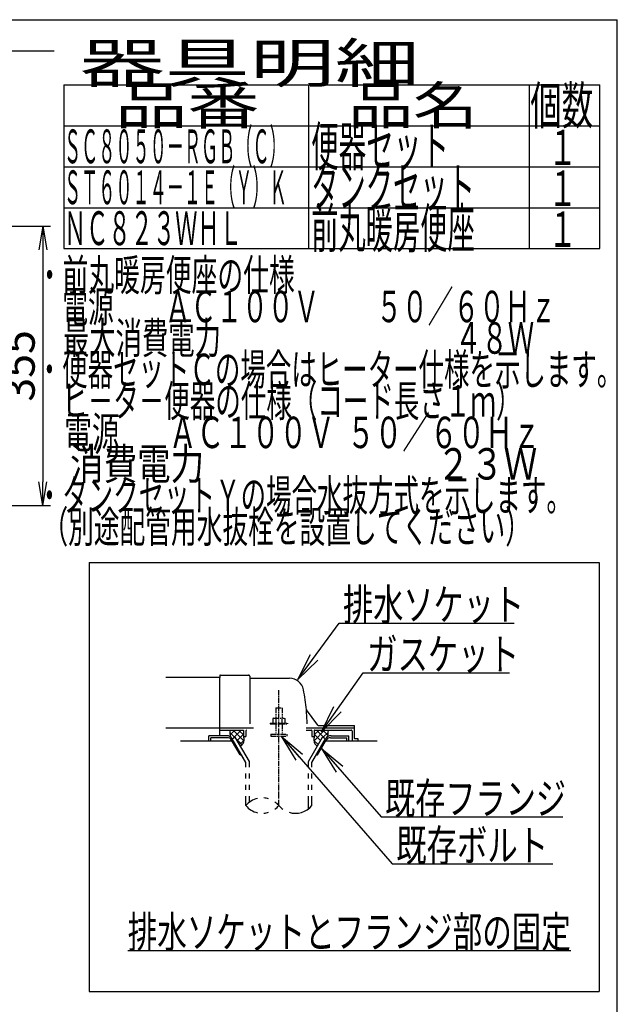
# Model space of a CAD drawing. Extents: x 0 to 2000, y 13 to 2915.
# Drawn here: x 1241 to 2000, y 1664 to 2915 of the extents above; entities that cross this region are included whole.
import ezdxf
from ezdxf.enums import TextEntityAlignment as Align

# ---------------------------------------------------------------- set-up
doc = ezdxf.new("R2010")
doc.units = 0
doc.linetypes.add('EXLTYPE3', pattern=[10, 7, -1, 1, -1])
doc.linetypes.add('EXLTYPE4', pattern=[12, 7, -1, 1, -1, 1, -1])
doc.layers.get('0').update_dxf_attribs({"linetype": 'CONTINUOUS'})
doc.layers.get('DEFPOINTS').update_dxf_attribs({"linetype": 'CONTINUOUS'})
for name, color, linetype in [('便器', 7, 'CONTINUOUS'), ('器具明細表', 7, 'CONTINUOUS'), ('寸法', 7, 'CONTINUOUS'), ('枠', 7, 'CONTINUOUS')]:
    doc.layers.add(name, color=color, linetype=linetype)
doc.styles.add('EXCADDIM2', font='monotxt', dxfattribs={"width": 0.84, "bigfont": 'extfont'})
doc.styles.add('EXCADSTD', font='monotxt', dxfattribs={"bigfont": 'extfont'})
doc.styles.get("Standard").update_dxf_attribs({"font": 'monotxt', "bigfont": 'extfont'})
doc.dimstyles.new('ISO-25', dxfattribs={"dimtxt": 2.5, "dimasz": 2.5, "dimexe": 1.25, "dimexo": 0.625, "dimtad": 1, "dimtxsty": 'STANDARD', "dimcen": 2.5, "dimazin": 3, "dimtfac": 1, "dimtmove": 0, "dimatfit": 3})

# ---------------------------------------------------------------- blocks, each defined once
blk = doc.blocks.new('EX_NORM')
at = {"color": 0, "linetype": 'CONTINUOUS'}
for q in [(-1, 0.167), (-1, 0), (-1, -0.167)]:
    blk.add_line((0, 0), q, dxfattribs=at)
blk = doc.blocks.new('*D32')
at = {"layer": 'DEFPOINTS', "color": 0}
for p in [(847.5, 2652.5), (847.5, 2297.5), (1270, 2297.5)]:
    blk.add_point(p, dxfattribs=at)
at = {"layer": '寸法', "color": 3, "linetype": 'CONTINUOUS'}
for p, q in [((854.5, 2652.5), (1280, 2652.5)), ((1270, 2622.5), (1270, 2327.5)), ((854.5, 2297.5), (1280, 2297.5))]:
    blk.add_line(p, q, dxfattribs=at)
at = {"layer": '寸法', "color": 3, "xscale": 30, "yscale": 30, "zscale": 30}
for p, rotation in [((1270, 2652.5), 90), ((1270, 2297.5), 270)]:
    blk.add_blockref('EX_NORM', p, dxfattribs=dict(at, rotation=rotation))
at = {"layer": '寸法', "color": 2, "insert": (1245, 2475), "char_height": 40, "attachment_point": 5, "rotation": 90, "style": 'EXCADDIM2'}
blk.add_mtext('355', dxfattribs=at)

msp = doc.modelspace()

# ---------------------------------------------------------------- linework, layer by layer
at = {"layer": '便器', "color": 6, "linetype": 'CONTINUOUS'}
for p, q in [((1329, 2225), (1329, 1680)), ((1329, 2225), (1977, 2225)), ((1977, 2225), (1977, 1680)), ((1604.878, 2015), (1666, 2015)), ((1503.734, 2005), (1481, 2005)), ((1481, 1998), (1481, 2005)), ((1504.601, 2002.5), (1483.5, 2002.5)), ((1483.5, 1998), (1483.5, 2002.5)), ((1507.54, 2009.27), (1513.926, 2002.884)), ((1514.028, 2012), (1508.012, 2005.984)), ((1510.663, 2001), (1514.56, 2003.25)), ((1522.007, 2012), (1511.48, 2001.472)), ((1512.024, 2012), (1525.343, 1998.681)), ((1532.499, 1972.178), (1514.56, 2003.25)), ((1525, 2006.839), (1517.067, 1998.907)), ((1518.913, 2012), (1525, 2005.913)), ((1607.501, 1972.178), (1625.441, 2003.25)), ((1627.977, 2012), (1614.657, 1998.681)), ((1621.088, 2012), (1615, 2005.913)), ((1615, 2006.839), (1622.933, 1998.907)), ((1617.994, 2012), (1628.521, 2001.472)), ((1629.337, 2001), (1625.441, 2003.25)), ((1625.973, 2012), (1631.989, 2005.984)), ((1632.461, 2009.27), (1626.075, 2002.884)), ((1635.399, 2002.5), (1656.5, 2002.5)), ((1636.266, 2005), (1659, 2005)), ((1656.5, 1998), (1656.5, 2002.5)), ((1659, 1998), (1659, 2005)), ((1520.768, 1980.5), (1509.799, 1999.5)), ((1528, 1970.973), (1510.663, 2001)), ((1515.925, 2000.885), (1523.306, 1993.505)), ((1525.373, 1999.058), (1520.052, 1993.737)), ((1612.001, 1970.973), (1629.337, 2001)), ((1614.627, 1999.058), (1619.949, 1993.737)), ((1619.232, 1980.5), (1630.202, 1999.5)), ((1520.768, 1980.5), (1522.499, 1980.5)), ((1528.002, 1970.972), (1522.501, 1980.5)), ((1617.502, 1980.5), (1619.232, 1980.5)), ((1528.002, 1965.128), (1528.002, 1970.972)), ((1532.499, 1965.128), (1532.499, 1972.178)), ((1607.501, 1965.128), (1607.501, 1972.178)), ((1612.001, 1965.128), (1612.001, 1970.973)), ((1528.002, 1950.628), (1528.002, 1957.128)), ((1532.499, 1950.628), (1532.499, 1957.128)), ((1607.501, 1950.628), (1607.501, 1957.128)), ((1612.001, 1950.628), (1612.001, 1957.128)), ((1528.002, 1936.128), (1528.002, 1942.628)), ((1532.499, 1936.128), (1532.499, 1942.628)), ((1607.501, 1936.128), (1607.501, 1942.628)), ((1612.001, 1936.128), (1612.001, 1942.628)), ((1528.002, 1916.182), (1528.002, 1928.128)), ((1532.499, 1920.424), (1532.499, 1928.128)), ((1607.501, 1911.939), (1607.501, 1928.128)), ((1612.001, 1916.184), (1612.001, 1928.128)), ((1378, 1732), (1941, 1732)), ((1329, 1680), (1977, 1680))]:
    msp.add_line(p, q, dxfattribs=at)
at = {"layer": '便器', "color": 2, "linetype": 'CONTINUOUS'}
for p, q in [((1495, 2079), (1426.478, 2079)), ((1495, 2081.5), (1495, 2079)), ((1495, 2053), (1495, 2079)), ((1495.5, 2082), (1531.5, 2082)), ((1533, 2080.5), (1533, 2020)), ((1533.5, 2078), (1583.651, 2078)), ((1495, 2005), (1495, 2053)), ((1619.653, 2018.4), (1605.038, 2037.887)), ((1426.478, 2015), (1495, 2015)), ((1495, 2015), (1537.778, 2015)), ((1619.953, 2018), (1665.5, 2018)), ((1666, 2001.3), (1666, 2017.5)), ((1495, 2012), (1524.5, 2012)), ((1525, 2011.5), (1525, 2004)), ((1525, 2004), (1528, 2004)), ((1528, 2011), (1528, 2004)), ((1604.878, 2012), (1611, 2012)), ((1612, 2011), (1612, 2004)), ((1612, 2004), (1615, 2004)), ((1615, 2011.5), (1615, 2004)), ((1615.5, 2012), (1662, 2012)), ((1663, 2011), (1663, 1998)), ((1510.665, 1998), (1445, 1998)), ((1695, 1998), (1629.336, 1998)), ((1670.576, 2001), (1666.3, 2001)), ((1670.876, 1998), (1670.876, 2000.7))]:
    msp.add_line(p, q, dxfattribs=at)
at = {"layer": '便器', "color": 1, "linetype": 'EXLTYPE3'}
msp.add_line((1570, 1916.185), (1570, 2062.829), dxfattribs=at)
at = {"layer": '便器', "color": 6, "linetype": 'EXLTYPE4'}
for p, q in [((1566, 2040.567), (1574, 2040.567)), ((1566, 2040.567), (1566, 2027.5)), ((1574, 2040.567), (1574, 2027.5)), ((1563.5, 2027.5), (1562.495, 2026.919)), ((1563.5, 2027.5), (1576.5, 2027.5)), ((1576.5, 2027.5), (1577.506, 2026.919)), ((1559, 2021), (1559, 2020)), ((1559, 2021), (1581, 2021)), ((1559, 2020), (1581, 2020)), ((1562.495, 2026.919), (1562.495, 2021)), ((1566, 2020), (1566, 2007)), ((1566.244, 2026.919), (1566.244, 2021)), ((1573.757, 2026.919), (1573.757, 2021)), ((1574, 2020), (1574, 2007)), ((1577.506, 2026.919), (1577.506, 2021)), ((1581, 2021), (1581, 2020)), ((1560, 2007), (1560, 2004.25)), ((1560, 2007), (1580, 2007)), ((1560, 2004.25), (1580, 2004.25)), ((1580, 2007), (1580, 2004.25))]:
    msp.add_line(p, q, dxfattribs=at)
at = {"layer": '便器', "color": 2, "linetype": 'CONTINUOUS', "flags": 128}
for points in [[(1507.989, 2012), (1507.95, 2011.904), (1507.632, 2010.857), (1507.54, 2010.027), (1507.588, 2009.185), (1507.706, 2008.174), (1507.847, 2007.143), (1508.361, 2003.526)], [(1525, 2004), (1525.142, 2003.447), (1525.254, 2002.872), (1525.336, 2002.279), (1525.391, 2001.674), (1525.422, 2001.06), (1525.43, 2000.442), (1525.417, 1999.825), (1525.385, 1999.212), (1525.337, 1998.609), (1525.275, 1998.02), (1525.2, 1997.45), (1525.109, 1996.965), (1524.977, 1996.48), (1524.805, 1995.995), (1524.598, 1995.516), (1524.358, 1995.044), (1524.089, 1994.583), (1523.792, 1994.136), (1523.472, 1993.706), (1523.132, 1993.296), (1522.773, 1992.909), (1521.332, 1991.519)], [(1615, 2004), (1614.858, 2003.447), (1614.747, 2002.872), (1614.665, 2002.279), (1614.609, 2001.674), (1614.579, 2001.06), (1614.571, 2000.442), (1614.584, 1999.825), (1614.615, 1999.212), (1614.663, 1998.609), (1614.725, 1998.02), (1614.8, 1997.45), (1614.891, 1996.965), (1615.024, 1996.48), (1615.195, 1995.995), (1615.402, 1995.516), (1615.642, 1995.044), (1615.912, 1994.583), (1616.208, 1994.136), (1616.528, 1993.706), (1616.869, 1993.296), (1617.227, 1992.909), (1618.668, 1991.519)], [(1632.012, 2012), (1632.051, 2011.904), (1632.368, 2010.857), (1632.461, 2010.027), (1632.412, 2009.185), (1632.295, 2008.174), (1632.153, 2007.143), (1631.639, 2003.526)]]:
    msp.add_lwpolyline(points, dxfattribs=at)
at = {"layer": '便器', "color": 2, "linetype": 'CONTINUOUS'}
for centre, radius, start, end in [((1495.5, 2081.5), 0.5, 90.000008, 179.99999), ((1531.5, 2080.5), 1.5, 359.999995, 89.999997), ((1533.5, 2078.5), 0.5, 179.99999, 269.999999), ((1583.651, 2060), 18, 11.039739, 89.999984), ((1353, 2015), 253, 5.215901, 11.039711), ((1605.438, 2038.187), 0.5, 185.248055, 216.869801), ((1605.438, 2038.187), 0.5, 185.248055, 216.869801), ((1353, 2015), 253, 1.1324, 5.215901), ((1620.453, 2019), 1, 216.869899, 269.999999), ((1665.5, 2017.5), 0.5, 359.999995, 90.000011), ((1524.5, 2011.5), 0.5, 359.999995, 90.000011), ((1529, 2011), 1, 89.999977, 180.000009), ((1611, 2011), 1, 359.999995, 90.000004), ((1615.5, 2011.5), 0.5, 89.999991, 180.000002), ((1662, 2011), 1, 359.999995, 90.000004), ((1666.3, 2001.3), 0.3, 180.000376, 269.999586), ((1670.576, 2000.7), 0.3, 0.001211, 89.998433)]:
    msp.add_arc(centre, radius, start, end, dxfattribs=at)
at = {"layer": '便器', "color": 6, "linetype": 'CONTINUOUS'}
for centre, radius, start, end in [((1503.734, 1997), 8, 29.998505, 90.000031), ((1504.601, 1996.5), 6, 29.992111, 90.000031), ((1636.266, 1997), 8, 89.999969, 150.001495), ((1635.399, 1996.5), 6, 89.999969, 150.007889), ((1549.003, 1898.427), 27.5, 102.610809, 139.786636), ((1549.003, 1933.938), 27.5, 220.213364, 257.38916), ((1549.003, 1898.427), 27.5, 73.096252, 85.837708), ((1549.003, 1898.427), 27.5, 40.216568, 54.431503), ((1549.003, 1933.938), 27.5, 305.568604, 319.783447), ((1591, 1933.938), 27.5, 220.216583, 234.418976), ((1591, 1933.938), 27.5, 253.085587, 319.786621), ((1549.003, 1933.938), 27.5, 274.162354, 286.903809)]:
    msp.add_arc(centre, radius, start, end, dxfattribs=at)
at = {"layer": '器具明細表', "color": 6, "linetype": 'CONTINUOUS'}
for p, q in [((1297, 2832), (1978, 2832)), ((1297, 2832), (1297, 2624)), ((1608, 2624), (1608, 2832)), ((1888, 2832), (1888, 2624)), ((1978, 2624), (1978, 2832)), ((1297, 2780), (1978, 2780)), ((1297, 2728), (1978, 2728)), ((1297, 2676), (1978, 2676)), ((1297, 2624), (1978, 2624))]:
    msp.add_line(p, q, dxfattribs=at)
at = {"layer": '枠', "color": 7, "linetype": 'CONTINUOUS'}
for p, q in [((180, 2915), (2000, 2915)), ((2000, 115), (2000, 2915)), ((1284.501, 2875), (392.518, 2875))]:
    msp.add_line(p, q, dxfattribs=at)

# ---------------------------------------------------------------- texts
at = {"layer": '便器', "color": 2, "linetype": 'CONTINUOUS', "style": 'EXCADSTD'}
for s, width, p, p2 in [('排水ソケット', 1.15, (1651.516, 2151.636), (1881.516, 2151.636)), ('ガスケット', 1.164655, (1682.2, 2088.583), (1875.2, 2088.583)), ('既存フランジ', 1.15, (1704.9, 1905.208), (1934.9, 1905.208)), ('既存ボルト', 1.164655, (1719.116, 1845.612), (1912.116, 1845.612)), ('排水ソケットとフランジ部の固定', 1.107022, (1378, 1735.5), (1941, 1735.5))]:
    msp.add_text(s, height=40, dxfattribs=dict(at, width=width)).set_placement(p, p2, align=Align.FIT)
at = {"layer": '器具明細表', "color": 2, "linetype": 'CONTINUOUS', "style": 'EXCADSTD'}
for s, height, width, p, p2 in [('器具明細', 50, 2.629565, (1317, 2835), (1749, 2835)), ('品番', 48, 2.430379, (1362, 2782), (1545.32, 2782)), ('品名', 48, 2.187341, (1658, 2782), (1822.988, 2782)), ('個数', 48, 1.057215, (1889.5, 2782), (1969.244, 2782)), ('便器セット', 50, 0.844828, (1611, 2729), (1786, 2729)), ('１', 45, 1.12, (1912.549, 2730.316), (1948.549, 2730.316)), ('タンクセット', 50, 0.832, (1611, 2677), (1819, 2677)), ('１', 45, 1.12, (1912.549, 2678.316), (1948.549, 2678.316)), ('１', 45, 1.12, (1912.549, 2626.316), (1948.549, 2626.316))]:
    msp.add_text(s, height=height, dxfattribs=dict(at, width=width)).set_placement(p, p2, align=Align.FIT)
at = {"layer": '枠', "color": 2, "linetype": 'CONTINUOUS', "style": 'EXCADSTD'}
for s, height, width, p, p2 in [('ＳＣ８０５０－ＲＧＢ（Ｃ）', 43, 0.598309, (1297, 2732.5), (1580, 2732.5)), ('ＳＴ６０１４－１Ｅ（Ｙ）Ｋ', 43, 0.598309, (1297, 2680.5), (1580, 2680.5)), ('前丸暖房便座', 50, 0.832, (1611, 2625), (1819, 2625)), ('ＮＣ８２３ＷＨＬ', 43, 0.782781, (1297, 2628.5), (1523, 2628.5)), ('・前丸暖房便座の仕様', 40, 0.972881, (1262.3, 2570.477), (1590.3, 2570.477)), ('\u3000電源\u3000\u3000ＡＣ１００Ｖ \u3000\u3000５０／６０Ｈｚ', 40, 0.916667, (1262.3, 2530.477), (1922.3, 2530.477)), ('\u3000最大消費電力\u3000\u3000\u3000\u3000  \u3000\u3000 \u3000 \u3000４８Ｗ', 40, 0.819259, (1262.3, 2490.477), (1894.3, 2490.477)), ('・便器セットＣの場合はヒーター仕様を示します。', 40, 0.950365, (1262.3, 2450.477), (2006.3, 2450.477)), ('\u3000ヒ－タ－便器の仕様（コード長さ１ｍ）', 40, 0.953982, (1262.3, 2410.477), (1878.3, 2410.477)), ('\u3000電源        ＡＣ１００Ｖ  ５０／６０Ｈｚ', 40, 0.678788, (1262.3, 2370.477), (1902.3, 2370.477)), ('\u3000消費電力                               ２３Ｗ', 40, 0.421591, (1262.3, 2330.477), (1898.3, 2330.477)), ('・タンクセットＹの場合水抜方式を示します。', 40, 0.952, (1262.3, 2290.477), (1942.3, 2290.477)), (' （別途配管用水抜栓を設置してください）', 40, 0.915833, (1262.3, 2250.477), (1890.3, 2250.477))]:
    msp.add_text(s, height=height, dxfattribs=dict(at, width=width)).set_placement(p, p2, align=Align.FIT)

# ---------------------------------------------------------------- dimensions: what is measured, and where the dimension line sits
at = {"layer": '寸法', "color": 3, "linetype": 'CONTINUOUS'}
dim = msp.add_linear_dim(base=(1270, 2297.5), p1=(847.515, 2652.5), p2=(847.515, 2297.5), angle=90, dimstyle='ISO-25', override={"dimtxt": 40, "dimasz": 30, "dimexe": 10, "dimexo": 7, "dimgap": 0, "dimtad": 1, "dimjust": 0, "dimtih": 0, "dimtoh": 0, "dimdec": 1, "dimzin": 8, "dimlunit": 2, "dimtxsty": 'EXCADDIM2', "dimblk1": 'EX_NORM', "dimblk2": 'EX_NORM', "dimsah": 1, "dimse1": 0, "dimse2": 0, "dimclrd": 3, "dimclre": 3, "dimclrt": 2, "dimtmove": 2}, dxfattribs=at)
dim.commit()
dim.dimension.update_dxf_attribs({"geometry": '*D32', "text_midpoint": (1245, 2475), "dimtype": 160})

# ---------------------------------------------------------------- leaders
at = {"layer": '便器', "color": 6, "linetype": 'CONTINUOUS'}
for points in [[(1594.183, 2076.359), (1646.54, 2148.103), (1869, 2148.103)], [(1624.26, 2010), (1677.2, 2085.083), (1863, 2085.083)], [(1572.8, 2004.25), (1714.116, 1842.112), (1918, 1842.112)], [(1624.012, 1988.778), (1699.9, 1901.708), (1931, 1901.708)]]:
    msp.add_leader(points, dimstyle='ISO-25', override={"dimasz": 35, "dimldrblk": 'EX_NORM'}, dxfattribs=at)

doc.saveas('drawing.dxf')
